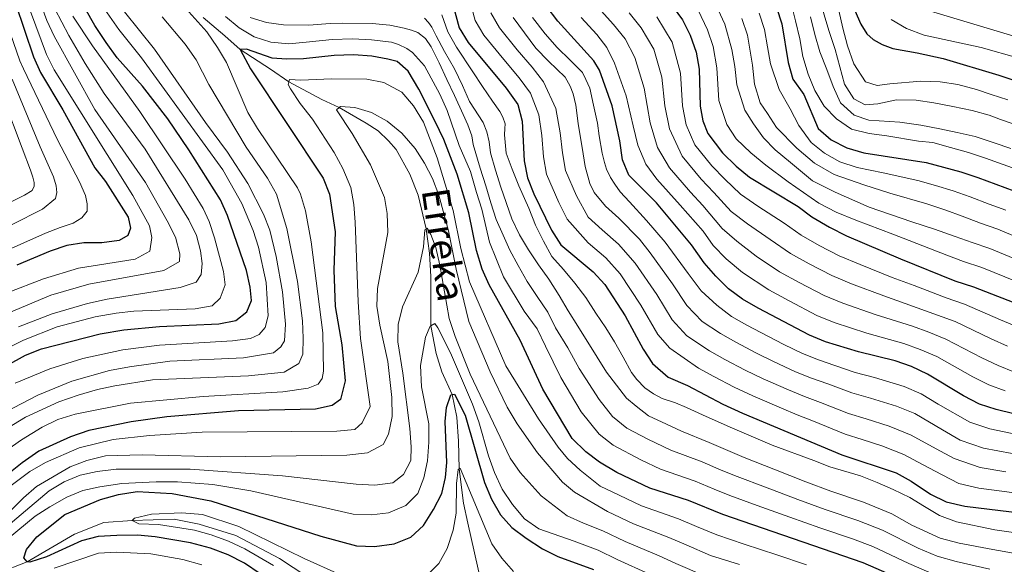
# Model space of a CAD drawing. Extents: x 626135 to 630645, y 782624 to 785678.
# Drawn here: x 627758 to 628043, y 784779 to 784937 of the extents above; entities that cross this region are included whole.
import ezdxf

# ---------------------------------------------------------------- set-up
doc = ezdxf.new("R2010")
doc.units = 0
doc.header["$MEASUREMENT"] = 0
doc.linetypes.add('DGN Style 3', pattern=[59.60913, 42.57795, -17.03118])
for name, color, linetype in [('Nivel 11', 7, 'Continuous'), ('Nivel 4', 7, 'Continuous'), ('Nivel 43', 7, 'Continuous'), ('Nivel 5', 7, 'Continuous'), ('Nivel 61', 7, 'Continuous'), ('Nivel 63', 7, 'Continuous')]:
    doc.layers.add(name, color=color, linetype=linetype)
doc.styles.add('Style-timesi', font='timesi.shx', dxfattribs={"bigfont": 'timesibig.shx'})

msp = doc.modelspace()

# ---------------------------------------------------------------- linework, layer by layer
at = {"layer": 'Nivel 11', "color": 142, "linetype": 'DGN Style 3', "lineweight": 13}
for points in [[(627810.932, 784937.361, 578.852), (627817.216, 784932.005, 577.19), (627821.633, 784928.057, 575), (627830.418, 784922.375, 572.467), (627835.796, 784918.704, 570), (627845.346, 784913.596, 567.902), (627850.335, 784911.235, 565), (627858.223, 784906.778, 563.765), (627861.671, 784904.473, 562.974), (627864.629, 784901.631, 562.38), (627866.884, 784899.12, 562.38), (627870.892, 784891.918, 561.114), (627873.318, 784885.824, 560.995), (627875.567, 784876.083, 560), (627875.571, 784876.048, 559.996), (627876.583, 784869.058, 559.248), (627876.952, 784862.324, 558.401), (627876.979, 784848.023, 555), (627878.508, 784839.942, 552.784), (627880.119, 784834.61, 552.032), (627883.143, 784828.064, 550), (627884.535, 784821.5, 548.456), (627885.004, 784814.585, 547.19), (627885.155, 784806.494, 545), (627886.453, 784796.601, 543.377), (627887.697, 784790.766, 541.992), (627891.542, 784773.585, 540)], [(627741.339, 784772.24, 552.309), (627759.841, 784779.617, 550), (627773.548, 784787.637, 547.546), (627782.086, 784790.998, 546.122), (627790.347, 784791.516, 545), (627802.49, 784791.968, 543.892), (627809.794, 784790.533, 542.863), (627820.409, 784787.199, 541.676), (627833.025, 784780.504, 540.884), (627846.899, 784771.451, 540.41), (627857.971, 784766.42, 540), (627872.931, 784759.339, 538.338), (627879.043, 784757.707, 537.467), (627886.001, 784756.135, 536.992), (627894.65, 784755.413, 535.985)]]:
    msp.add_polyline3d(points, dxfattribs=at)
at = {"layer": 'Nivel 4', "color": 25, "linetype": 'Continuous', "lineweight": 30, "flags": 128}
for points, elevation in [([(627993.236, 784959.355), (627994.318, 784953.833), (627996.377, 784949.171), (627998.373, 784944.217), (627999.962, 784939.366), (628001.655, 784935.412), (628003.441, 784932.621), (628005.262, 784931.034), (628007.912, 784929.549), (628010.947, 784928.376), (628018.042, 784927.097), (628025.574, 784925.528), (628041.768, 784920.684), (628062.65, 784913.652)], 700), ([(627943.497, 784945.571), (627949.967, 784936.692), (627952.214, 784932.221), (627953.939, 784927.308), (627954.761, 784922.377), (627955.112, 784911.71), (627955.846, 784907.454), (627957.27, 784903.787), (627961.564, 784898.113), (627965.515, 784894.245), (627969.381, 784891.077), (627983.486, 784882.531), (627987.518, 784879.573), (627992.585, 784876.616), (627997.563, 784874.09), (628013.182, 784867.416), (628028.997, 784861.027), (628034.413, 784859.32), (628049.559, 784853.387)], 650), ([(627753.963, 784836.501), (627759.336, 784839.49), (627763.999, 784841.3), (627781.036, 784845.653), (627787.923, 784846.856), (627798.216, 784847.837), (627815.453, 784848.565), (627820.387, 784849.491), (627823.608, 784852.021), (627824.96, 784855.324), (627824.513, 784859.169), (627823.474, 784864.06), (627817.977, 784879.933), (627815.894, 784884.48), (627806.715, 784898.977), (627800.633, 784907.945), (627793.288, 784917.494), (627785.972, 784925.717), (627782.72, 784930.108), (627779.47, 784935.08), (627774.242, 784944.308)], 600), ([(627882.87, 784943.06), (627885.171, 784934.359), (627887.797, 784930.102), (627898.837, 784916.84), (627902.149, 784912.135), (627903.443, 784907.296), (627904.049, 784895.827), (627904.967, 784890.912), (627906.817, 784886.243), (627911.972, 784875.679), (627914.7, 784871.47), (627924.074, 784863.649), (627927.459, 784859.967), (627933.331, 784850.854), (627938.564, 784841.26), (627941.278, 784837.075), (627945.813, 784833.144), (627951.444, 784830.735), (627961.67, 784825.321), (627967.38, 784822.671), (627996.213, 784810.621), (628011.948, 784805.343), (628016.32, 784802.919), (628021.951, 784799.163), (628026.449, 784796.982), (628031.879, 784795.737), (628048.619, 784793.643)], 600), ([(627756.439, 784941.402), (627761.713, 784925.983), (627763.744, 784921.412), (627770.157, 784910.572), (627779.498, 784893.761), (627782.526, 784889.781), (627789.156, 784879.46), (627789.844, 784876.298), (627789.041, 784874.147), (627786.503, 784872.737), (627781.547, 784872.065), (627776.255, 784872.043), (627771.319, 784871.241), (627766.508, 784869.587), (627756.826, 784865.534)], 625), ([(628072.496, 784815.993), (628040.929, 784823.709), (628036.169, 784825.239), (628031.453, 784827.73), (628021.032, 784834.013), (628016.357, 784836.178), (628011.649, 784837.867), (628001.05, 784840.466), (627991.448, 784843.393), (627986.792, 784845.256), (627971.878, 784853.075), (627967.33, 784855.707), (627963.308, 784858.677), (627959.594, 784862.347), (627956.205, 784866.29), (627952.558, 784871.47), (627942.402, 784883.672), (627934.411, 784891.622), (627932.562, 784896.096), (627931.829, 784901.597), (627929.526, 784911.792), (627925.909, 784922.058), (627924.282, 784924.788), (627913.78, 784936.306), (627910.421, 784940.761)], 625), ([(627977.195, 784940.27), (627978.749, 784935.51), (627980.621, 784924.309)], 675), ([(628022.129, 784770.646), (628002.352, 784779.27), (627961.675, 784793.318), (627951.668, 784797.339), (627940.469, 784800.948), (627930.918, 784805.458), (627925.867, 784808.465), (627921.885, 784811.486), (627917.98, 784815.302), (627909.434, 784829.634), (627902.836, 784843.864), (627893.848, 784859.843), (627891.854, 784864.427), (627890.194, 784869.815), (627888.02, 784880.734), (627884.563, 784891.924), (627880.692, 784901.98), (627878.245, 784907.197), (627873.462, 784916.597), (627870.409, 784921.819), (627867.154, 784924.567), (627864.456, 784925.296), (627859.815, 784926.117), (627854.565, 784926.515), (627848.891, 784926.344), (627840.04, 784925.402), (627835.04, 784925.322), (627830.958, 784925.619), (627823.474, 784928.163), (627821.633, 784928.057), (627824.658, 784922.452), (627845.689, 784890.802), (627847.591, 784886.17)], 575), ([(627980.621, 784924.309), (627981.939, 784919.484), (627985.116, 784915.026), (627989.279, 784905.182), (627993.067, 784901.882), (627997.627, 784899.55), (628002.591, 784898.152), (628020.668, 784895.344), (628030.71, 784892.666), (628035.661, 784890.969), (628046.116, 784887.118)], 675), ([(627847.591, 784886.17), (627849.199, 784875.255), (627848.766, 784864.119), (627849.153, 784853.618), (627851.164, 784842.456), (627852.132, 784832.063), (627850.784, 784826.618), (627848.332, 784824.927), (627843.45, 784823.813), (627821.166, 784823.338), (627800.358, 784821.615), (627789.989, 784820.144), (627777.786, 784817.628), (627772.448, 784815.851), (627763.247, 784811.612), (627758.369, 784808.252), (627753.54, 784804.358), (627735.604, 784792.767), (627726.218, 784786.701)], 575), ([(627827.402, 784776.044), (627822.897, 784779.181), (627818.141, 784781.58), (627813.023, 784783.575), (627807.256, 784785.113), (627796.938, 784786.862), (627791.86, 784787.259), (627785.901, 784787.25), (627780.478, 784786.915), (627775.652, 784785.621), (627765.466, 784781.016), (627760.606, 784779.493), (627759.841, 784779.617), (627758.88, 784780.767), (627759.63, 784783.133), (627762.687, 784786.823), (627770.808, 784793.289), (627781.156, 784797.662), (627786.316, 784799.105), (627791.798, 784799.988), (627801.951, 784799.343), (627813.121, 784797.28), (627845.013, 784787.043), (627855.401, 784784.254), (627860.614, 784784.037), (627866.297, 784784.782), (627871.135, 784786.752), (627874.869, 784790.083), (627877.748, 784794.717), (627880.13, 784799.391), (627881.223, 784804.024), (627881.599, 784808.394), (627881.134, 784820.272), (627881.514, 784824.293), (627882.795, 784828.011), (627883.143, 784828.064)], 550), ([(627883.143, 784828.064), (627883.855, 784828.173), (627886.936, 784822.088), (627892.515, 784802.545), (627894.595, 784797.726), (627897.127, 784793.238), (627900.461, 784789.511), (627904.649, 784786.412), (627909.302, 784783.351), (627913.792, 784781.149), (627924.14, 784777.328)], 550)]:
    msp.add_lwpolyline(points, dxfattribs=dict(at, elevation=elevation))
at = {"layer": 'Nivel 5', "color": 25, "linetype": 'Continuous', "lineweight": 0, "flags": 128}
for points, elevation in [([(627755.78, 785001.246), (627760.411, 784981.001), (627761.706, 784965.184), (627764.407, 784949.559), (627767.918, 784939.918), (627771.92, 784932.148), (627776.699, 784923.985), (627782.194, 784915.297), (627794.093, 784899.221), (627806.754, 784878.702), (627808.965, 784874.198), (627810.118, 784869.698), (627810.661, 784866.07), (627810.321, 784862.846), (627808.854, 784860.669), (627804.277, 784859.085), (627783.022, 784855.715), (627777.382, 784854.43), (627767.125, 784851.479), (627757.302, 784847.669)], 610), ([(627755.991, 784982.787), (627758.781, 784961.514), (627760.814, 784951.414), (627763.803, 784941.222), (627765.554, 784936.517), (627767.696, 784931.999), (627779.451, 784910.679), (627794.158, 784889.571), (627800.502, 784878.444), (627802.863, 784873.729), (627804.096, 784868.884), (627804.008, 784866.659), (627799.494, 784864.012), (627777.742, 784860.11), (627766.705, 784856.889), (627750.722, 784850.233)], 615), ([(627985.416, 784975.303), (627988.235, 784970.276), (627990.636, 784962.871), (627990.627, 784959.601), (627990.846, 784955.405), (627991.809, 784950.155), (627993.472, 784944.666), (627995.314, 784939.395), (627996.474, 784934.314), (627997.801, 784929.169), (627999.709, 784923.915), (628003.028, 784918.762), (628006.478, 784917.628), (628010.123, 784918.139), (628019.141, 784918.95), (628024.704, 784918.755), (628029.86, 784917.924), (628035.239, 784916.465), (628039.556, 784915.08), (628044.337, 784913.464)], 695), ([(627755.294, 784962.094), (627758.826, 784946.16), (627760.834, 784939.09), (627765.428, 784926.684), (627767.709, 784922.24), (627790.532, 784885.813), (627795.369, 784876.98), (627796.059, 784873.603), (627795.428, 784869.678), (627791.159, 784867.35), (627774.714, 784864.741), (627764.593, 784861.603), (627754.004, 784857.51)], 620), ([(628045.535, 784799.661), (628035.9, 784800.891), (628030.171, 784802.322), (628025.329, 784804.816), (628019.581, 784807.749), (628014.133, 784810.686), (628007.825, 784813.187), (628002.12, 784815.035), (627997.18, 784816.59), (627987.919, 784820.351), (627983.264, 784822.187), (627978.643, 784824.102), (627970.376, 784827.652), (627964.923, 784830.236), (627959.065, 784833.331), (627954.621, 784835.729), (627946.266, 784841.462), (627942.77, 784845.477), (627937.905, 784853.941), (627931.839, 784863.036), (627927.739, 784867.653), (627922.602, 784872.052), (627916.459, 784878.867), (627914.089, 784883.723), (627910.486, 784891.948), (627909.605, 784896.981), (627909.11, 784903.136), (627908.327, 784909.138), (627905.901, 784915.404), (627902.578, 784919.907), (627898.111, 784925.194), (627892.321, 784932.233), (627889.777, 784936.539), (627887.205, 784946.246)], 605), ([(627780.387, 784942.717), (627786.402, 784933.887), (627793.034, 784925.682), (627816.649, 784893.184), (627822.116, 784883.478), (627825.454, 784875.577), (627826.973, 784870.809), (627829.178, 784860.563), (627829.798, 784850.878), (627828.861, 784847.514), (627827.195, 784845.434), (627824.67, 784844.29), (627819.434, 784843.61), (627798.238, 784842.379), (627787.6, 784840.983), (627776.026, 784838.468), (627766.391, 784835.52), (627756.321, 784831.343)], 595), ([(627959.059, 784942.296), (627962.206, 784935.44), (627964.281, 784928.08), (627965.105, 784923.149), (627965.743, 784917.817), (627968.072, 784910.495), (627970.585, 784906.536), (627973.43, 784902.455), (627976.857, 784898.969), (627981.314, 784895.349), (627987.705, 784889.989), (627994.217, 784886.689), (628004.124, 784882.403), (628016.53, 784878.148), (628023.027, 784876.024), (628029.083, 784873.895), (628033.967, 784872.154), (628039.094, 784870.439), (628049.173, 784866.288)], 660), ([(627989.663, 784943.916), (627990.994, 784938.456), (627992.52, 784933.28), (627994.245, 784928.107), (627995.637, 784923.029), (627996.995, 784918.05), (627999.688, 784913.786), (628002.912, 784912.084), (628006.611, 784912.297), (628012.057, 784913.461), (628017.783, 784913.417), (628022.872, 784912.635), (628028.346, 784911.609), (628034.004, 784910.403), (628038.884, 784909.07), (628042.168, 784907.84), (628052.036, 784904.384)], 690), ([(627805.884, 784940.018), (627811.995, 784933.208), (627815.054, 784928.628), (627817.667, 784924.367), (627823.912, 784909.831), (627826.66, 784905.202), (627838.244, 784887.997), (627839.191, 784886.106), (627840.586, 784881.288), (627842.268, 784872.332), (627845.613, 784845.999), (627845.805, 784834.798), (627845.416, 784832.719), (627844.242, 784831.094), (627841.369, 784829.929), (627834.046, 784828.857), (627810.953, 784827.518), (627789.872, 784825.609), (627773.78, 784822.368), (627768.753, 784820.806), (627764.218, 784818.646), (627758.245, 784814.961), (627736.231, 784799.614)], 580), ([(627788.109, 784938.966), (627796.806, 784928.21), (627811.585, 784906.882), (627817.984, 784898.315), (627823.876, 784889.268), (627828.429, 784880.337), (627830.254, 784875.682), (627832.067, 784868.052), (627833.882, 784857.82), (627834.83, 784848.504), (627834.544, 784843.604), (627833.486, 784841.898), (627831.267, 784840.177), (627822.594, 784838.743), (627801.241, 784837.706), (627789.515, 784836.127), (627783.766, 784835.07), (627772.828, 784831.939), (627762.959, 784827.86), (627753.676, 784823.029)], 590), ([(628046.279, 784834.575), (628041.525, 784836.498), (628036.833, 784838.722), (628026.384, 784844.135), (628021.413, 784846.117), (628016.733, 784847.879), (628005.902, 784851.246), (627996.463, 784854.573), (627991.1, 784856.789), (627983.795, 784860.585), (627978.134, 784863.674), (627971.379, 784868.218), (627965.729, 784872.493), (627961.475, 784876.204), (627955.821, 784882.885), (627952.321, 784886.738), (627946.222, 784893.833), (627942.708, 784899.641), (627940.608, 784906.868), (627938.807, 784916.888), (627936.128, 784925.781), (627933.378, 784931.165), (627929.946, 784935.317), (627926.375, 784939.314)], 635), ([(627954.513, 784939.494), (627957.21, 784933.83), (627958.901, 784928.948), (627959.933, 784922.763), (627960.477, 784913.264), (627962.831, 784906.311), (627965.493, 784902.207), (627969.809, 784898.144), (627974.119, 784894.522), (627980.65, 784889.752), (627989.539, 784883.568), (627994.586, 784880.923), (628000.207, 784878.647), (628011, 784874.572), (628015.721, 784872.723), (628021.922, 784870.35), (628026.621, 784868.513), (628031.482, 784866.59), (628036.753, 784864.879), (628047.038, 784860.749)], 655), ([(627981.524, 784941.387), (627982.732, 784936.439), (627983.977, 784931.21), (627984.872, 784926.027), (627986.38, 784920.967), (627988.333, 784916.162), (627991.046, 784911.665), (627994.611, 784907.992), (627998.981, 784904.994), (628004.075, 784903.731), (628009.262, 784903.066), (628018.427, 784901.522), (628022.607, 784901.094), (628027.733, 784899.695), (628032.921, 784898.269), (628037.83, 784896.592), (628048.089, 784892.873)], 680), ([(628071.515, 784924.288), (628021.883, 784939.195)], 710), ([(627773.126, 784937.715), (627778.804, 784929.117), (627792.54, 784910.137), (627805.675, 784890.517), (627810.902, 784881.972), (627812.613, 784878.256), (627814.163, 784873.499), (627816.843, 784863.724), (627817.257, 784859.862), (627815.845, 784855.977), (627813.503, 784853.737), (627808.582, 784852.881), (627790.764, 784852.257), (627785.694, 784851.612), (627779.542, 784850.588), (627768.544, 784847.722), (627758.771, 784843.827), (627749.303, 784839.234)], 605), ([(627750.57, 784816.204), (627759.348, 784821.536), (627769.044, 784825.905), (627774.681, 784827.842), (627780.284, 784829.549), (627785.289, 784830.591), (627796.222, 784832.283), (627824.044, 784833.449), (627834.438, 784834.523), (627838.705, 784837.021), (627839.865, 784839.741), (627839.889, 784844.422), (627839.722, 784849.419), (627838.278, 784860.868), (627835.215, 784876.197), (627832.17, 784886.151), (627829.576, 784890.797), (627823.388, 784899.731), (627812.586, 784917.901), (627808.893, 784925.058), (627805.699, 784929.598), (627799.025, 784937.596)], 585), ([(627898.018, 784862.168), (627893.957, 784872.201), (627891.779, 784881.835), (627890.228, 784886.591), (627888.46, 784892.704), (627885.157, 784900.269), (627881.709, 784910.367), (627879.575, 784915.103), (627875.08, 784923.362), (627871.663, 784927.186), (627870.029, 784928.385), (627867.608, 784929.533), (627865.55, 784930.195), (627859.776, 784930.858), (627854.22, 784931.175), (627848.322, 784930.986), (627841.766, 784930.356), (627835.738, 784929.713), (627830.494, 784930.209), (627825.74, 784931.755), (627821.391, 784934.405), (627817.358, 784937.675)], 580), ([(627824.572, 784937.355), (627829.238, 784935.871), (627834.205, 784935.22)], 585), ([(627916.839, 784852.324), (627914.161, 784856.738), (627911.212, 784861.522), (627908.181, 784865.625), (627905.313, 784869.987), (627902.668, 784874.368), (627900.485, 784878.98), (627897.215, 784888.191), (627895.668, 784893.068), (627894.301, 784898.113), (627893.87, 784901.369), (627893.245, 784904.224), (627892.107, 784906.923), (627888.179, 784913.064), (627886.112, 784917.685), (627883.819, 784922.469), (627880.892, 784927.553), (627878.494, 784932.095), (627877.243, 784934.519), (627876.312, 784935.943), (627875.11, 784937.197)], 590), ([(627897.875, 784908.515), (627896.942, 784910.146), (627894.871, 784913.149), (627891.904, 784917.36), (627889.112, 784921.64), (627884.432, 784928.759), (627881.911, 784933.209), (627880.173, 784938.108)], 595), ([(628043.806, 784805.651), (628036.275, 784806.908), (628028.727, 784809.518), (628023.581, 784812.309), (628016.317, 784816.275), (628009.958, 784818.935), (628003.288, 784821.04), (627998.147, 784822.559), (627990.006, 784825.744), (627985.31, 784827.488), (627980.68, 784829.39), (627973.373, 784832.633), (627968.176, 784835.152), (627962.268, 784838.267), (627957.798, 784840.723), (627951.179, 784845.131), (627946.976, 784849.694), (627942.48, 784857.028), (627936.219, 784866.105), (627931.405, 784871.658), (627926.666, 784875.838), (627922.584, 784879.53), (627919.169, 784885.698), (627916.005, 784892.985), (627915.161, 784898.135), (627914.514, 784903.97), (627913.211, 784910.98), (627909.654, 784918.673), (627906.319, 784922.974), (627902.028, 784927.972), (627896.846, 784934.365), (627894.383, 784938.719)], 610), ([(628045.646, 784810.955), (628037.309, 784812.52), (628030.481, 784814.808), (628025.399, 784817.805), (628017.398, 784822.545), (628012.091, 784824.682), (628004.456, 784827.046), (627999.115, 784828.528), (627992.093, 784831.137), (627987.356, 784832.79), (627982.717, 784834.679), (627976.369, 784837.614), (627971.429, 784840.067), (627965.471, 784843.203), (627960.975, 784845.718), (627955.636, 784849.246), (627951.182, 784853.912), (627947.055, 784860.115), (627940.599, 784869.174), (627937.487, 784873.101), (627931.468, 784879.216), (627927.591, 784882.627), (627924.295, 784886.635), (627923.058, 784889.292), (627921.727, 784894.138), (627921.133, 784897.857), (627919.736, 784906.611), (627919.046, 784911.963), (627918.291, 784915.215), (627917.384, 784917.436), (627915.898, 784920.064), (627911.076, 784924.717), (627907.426, 784928.521), (627900.791, 784937.392)], 615), ([(628046.928, 784816.442), (628039.119, 784818.114), (628033.325, 784820.023), (628024.126, 784825.317), (628019.215, 784828.279), (628014.224, 784830.43), (628005.624, 784833.051), (628000.082, 784834.497), (627994.18, 784836.53), (627989.402, 784838.091), (627984.754, 784839.967), (627979.366, 784842.595), (627974.682, 784844.983), (627968.674, 784848.139), (627964.152, 784850.712), (627959.935, 784853.959), (627955.388, 784858.129), (627951.63, 784863.202), (627944.979, 784872.243), (627939.485, 784878.483), (627934.545, 784883.898), (627931.852, 784886.876), (627930.339, 784889.031), (627929.103, 784890.999), (627927.952, 784893.399), (627927.322, 784895.325), (627926.665, 784898.072), (627925.755, 784903.073), (627925.293, 784906.776), (627924.19, 784911.933), (627923.116, 784916.848), (627921.955, 784919.406), (627920.967, 784921.41), (627917.411, 784925), (627913.646, 784928.704), (627910.094, 784932.667), (627906.4, 784937.359)], 620), ([(628043.604, 784829.142), (628038.847, 784830.868), (628034.143, 784833.226), (628023.708, 784839.074), (628018.885, 784841.147), (628014.191, 784842.873), (628003.476, 784845.856), (627993.955, 784848.983), (627988.946, 784851.022), (627980.865, 784855.242), (627975.006, 784858.374), (627967.343, 784863.447), (627962.661, 784867.42), (627958.84, 784871.247), (627955.922, 784875.391), (627949.24, 784882.947), (627942.539, 784890.515), (627939.301, 784894.838), (627937.025, 784900.397), (627935.631, 784905.967), (627933.61, 784914.618), (627930.254, 784924.134), (627927.991, 784928.664), (627925.149, 784932.451), (627920.528, 784937.392)], 630), ([(628044.203, 784842.127), (628039.523, 784844.218), (628029.06, 784849.197), (628023.941, 784851.087), (628014.551, 784854.486), (628008.329, 784856.636), (627998.97, 784860.164), (627993.254, 784862.556), (627986.725, 784865.929), (627981.262, 784868.973), (627975.414, 784872.989), (627968.797, 784877.566), (627964.11, 784881.162), (627959.052, 784886.672), (627955.402, 784890.53), (627949.904, 784897.151), (627946.239, 784905.111), (627944.877, 784911.742), (627944.002, 784920.029), (627941.692, 784928.155), (627937.926, 784934.354), (627934.463, 784938.735)], 640), ([(628046.881, 784847.757), (628042.213, 784849.714), (628031.736, 784854.258), (628026.469, 784856.057), (628017.138, 784859.629), (628010.755, 784862.026), (628001.478, 784865.754), (627995.408, 784868.323), (627989.655, 784871.272), (627984.39, 784874.273), (627979.45, 784877.76), (627971.865, 784882.639), (627966.745, 784886.119), (627962.283, 784890.458), (627958.483, 784894.321), (627953.587, 784900.469), (627951.042, 784906.282), (627949.994, 784911.726), (627949.381, 784921.203), (627946.953, 784930.188), (627942.474, 784937.543)], 645), ([(627967.202, 784937.05), (627968.825, 784932.229), (627970.277, 784923.536), (627970.881, 784918.01), (627972.457, 784912.609), (627974.665, 784909.529), (627977.216, 784905.443), (627983.173, 784899.49), (627988.228, 784895.142), (627994.005, 784891.833), (628002.572, 784888.853), (628010.102, 784886.449), (628020.799, 784883.338), (628026.316, 784881.508), (628031.141, 784879.741), (628036.453, 784877.718), (628041.434, 784875.998), (628051.309, 784871.827)], 665), ([(627972.198, 784938.66), (627973.787, 784933.869), (627974.624, 784928.853), (627975.449, 784923.922), (627977.996, 784916.502), (627981.195, 784910.869), (627983.741, 784906.045), (627987.265, 784901.169), (627991.15, 784898.011), (627995.605, 784895.554), (628000.589, 784893.844), (628008.141, 784892.32), (628018.251, 784890.151), (628023.338, 784888.646), (628028.513, 784887.087), (628033.401, 784885.355), (628038.938, 784883.282), (628043.775, 784881.558)], 670), ([(627987.129, 784937.52), (627988.356, 784932.407), (627989.78, 784927.446), (627991.87, 784922.277), (627993.659, 784917.337), (627995.843, 784912.618), (627999.738, 784909.066), (628003.973, 784907.592), (628013.042, 784907.043), (628019.144, 784906.158), (628024.602, 784905.065), (628029.66, 784904.05), (628034.904, 784902.872), (628040.421, 784901), (628045.254, 784899.434)], 685), ([(628010.506, 784936.784), (628014.971, 784934.185), (628020.107, 784932.242), (628036.634, 784928.65), (628047.56, 784925.618)], 705), ([(627754.019, 784935.446), (627757.693, 784924.799), (627758.802, 784922.511), (627768.672, 784901.939), (627775.051, 784889.738), (627776.727, 784885.809), (627777.289, 784883.359), (627777.216, 784881.234), (627775.714, 784879.256), (627773.161, 784877.764), (627769.393, 784876.471), (627765.148, 784874.857), (627746.237, 784866.489)], 630), ([(627834.205, 784935.22), (627841.587, 784935.108), (627847.753, 784935.628), (627851.392, 784935.751), (627859.933, 784935.593), (627865.042, 784935.127), (627869.17, 784934.241), (627871.384, 784933.68), (627873.161, 784932.997), (627875.365, 784931.274), (627877.097, 784928.831), (627879.33, 784924.212), (627881.59, 784919.394), (627883.782, 784914.717), (627886.316, 784909.247), (627887.682, 784906.243), (627888.826, 784903.038), (627889.264, 784900.57), (627891.309, 784893.717), (627892.876, 784888.55), (627894.39, 784883.673), (627895.904, 784878.829), (627897.904, 784874.224), (627899.901, 784869.909), (627902.28, 784865.499), (627904.903, 784860.852), (627907.838, 784856.482), (627910.875, 784851.915), (627913.156, 784847.396), (627916.699, 784841.607), (627920.011, 784835.574), (627925.762, 784826.587), (627929.642, 784821.721), (627933.845, 784818.336), (627939.893, 784815.106), (627946.626, 784811.926), (627955.668, 784808.531), (627961.173, 784806.177), (627965.802, 784804.287), (627974.049, 784801.171), (627983.411, 784797.67), (627991.389, 784794.748), (628000.852, 784791.517), (628007.939, 784788.729), (628018.356, 784783.578), (628023.857, 784781.18), (628029.367, 784779.676), (628039.08, 784777.447)], 585), ([(627985.9, 784778.702), (627977.375, 784781.582), (627967.887, 784784.732), (627959.886, 784787.368), (627954.037, 784789.829), (627948.848, 784792), (627938.098, 784795.778), (627929.562, 784799.832), (627926.109, 784801.545), (627920.257, 784806.103), (627916.631, 784809.542), (627913.905, 784812.849), (627908.154, 784821.019), (627898.666, 784836.348), (627888.214, 784860.711), (627885.637, 784870.394), (627883.393, 784881.424), (627878.814, 784896.73), (627874.864, 784907.009), (627871.949, 784911.756), (627868.518, 784915.724), (627863.334, 784918.56), (627858.427, 784919.46), (627848.135, 784919.562), (627839.227, 784919.183), (627835.988, 784919.391), (627835.796, 784918.704), (627835.575, 784917.909), (627836.248, 784916.684), (627839.013, 784912.475), (627842.64, 784907.874), (627848.958, 784898.262), (627851.454, 784893.62), (627853.721, 784888.055), (627854.654, 784883.147), (627855.018, 784878.006), (627855.828, 784854.914), (627856.523, 784844.332), (627859.312, 784824.567), (627857.048, 784819.858), (627854.898, 784817.955), (627849.643, 784817.49), (627810.577, 784817.112), (627795.298, 784816.204), (627784.784, 784815.014), (627774.967, 784812.612), (627765.128, 784808.388), (627760.613, 784805.775), (627747.282, 784795.761)], 570), ([(627755.531, 784919.463), (627763.63, 784899.848), (627767.49, 784891.2), (627768.287, 784888.538), (627768.494, 784886.631), (627768.052, 784884.85), (627764.306, 784881.798), (627755.466, 784877.371)], 635), ([(627753.093, 784913.598), (627758.433, 784899.525), (627760.772, 784893.082), (627761.461, 784891.049), (627761.879, 784889.511), (627761.892, 784888.498), (627761.277, 784887.246), (627759.103, 784885.907), (627748.398, 784880.61)], 640), ([(627750.433, 784789.894), (627758.78, 784798.158), (627762.6, 784801.383), (627772.31, 784807.126), (627777.116, 784808.979), (627782.527, 784810.276), (627793.212, 784810.561), (627815.96, 784810.035), (627852.568, 784810.511), (627858.548, 784811.155), (627863.115, 784813.553), (627864.721, 784816.544), (627865.75, 784821.736), (627865.682, 784827.162), (627864.513, 784837.619), (627862.162, 784848.196), (627861.33, 784853.663), (627861.48, 784858.827), (627864.478, 784875.08), (627864.276, 784880.538), (627863.471, 784885.142), (627859.469, 784894.655), (627854.091, 784903.712), (627849.589, 784910.593), (627850.335, 784911.235), (627850.705, 784911.553), (627854.924, 784911.274), (627859.7, 784909.805), (627864.33, 784907.355), (627868.584, 784903.82), (627872.402, 784899.413), (627875.112, 784895.115), (627877.392, 784890.665), (627879.275, 784885.853), (627882.036, 784875.51), (627884.281, 784864.393), (627888.024, 784849.236), (627894.137, 784834.606), (627899.143, 784824.432), (627902.01, 784819.572), (627907.858, 784811.186), (627915.114, 784802.62), (627918.642, 784799.75), (627928.206, 784794.206), (627935.727, 784790.609), (627946.028, 784786.662), (627951.039, 784784.477), (627958.097, 784781.418), (627966.505, 784778.769)], 565), ([(628047.306, 784787.842), (628040.584, 784788.828), (628029.459, 784791.136), (628024.564, 784792.982), (628020.166, 784795.582), (628015.9, 784798.25), (628011.109, 784800.497), (628006.46, 784802.571), (628001.564, 784804.542), (627992.71, 784807.069), (627988.048, 784808.927), (627975.983, 784813.38), (627963.751, 784818.644), (627955.722, 784822.186), (627951.115, 784824.326), (627947.92, 784825.63), (627944.044, 784826.951), (627941.512, 784828.304), (627939.034, 784830.041), (627936.713, 784832.426), (627935.211, 784834.432), (627932.731, 784838.923), (627930.268, 784843.39), (627927.769, 784847.392), (627924.802, 784851.636), (627921.965, 784856.173), (627918.683, 784860.389), (627915.447, 784864.339), (627912.055, 784868.039), (627909.65, 784872.523), (627907.318, 784877.141), (627905.346, 784882.112), (627902.526, 784888.591), (627900.582, 784893.354), (627898.82, 784898.087), (627898.364, 784903.31), (627898.44, 784905.236), (627898.473, 784906.522), (627897.875, 784908.515)], 595), ([(627956.308, 784775.469), (627948.042, 784779.125), (627943.209, 784781.324), (627933.357, 784785.439), (627926.851, 784788.58), (627921.234, 784790.804), (627916.549, 784792.927), (627908.94, 784798.723), (627902.85, 784805.439), (627899.996, 784809.613), (627888.344, 784834.015), (627884.009, 784844.894), (627882.285, 784850.097), (627879.596, 784865.605), (627878.42, 784870.685), (627876.945, 784874.451), (627875.909, 784876.264), (627875.571, 784876.048), (627875.243, 784875.838), (627874.833, 784870.856), (627873.282, 784863.55), (627868.704, 784853.463), (627867.477, 784848.357), (627867.347, 784843.359), (627868.855, 784834.299), (627870.901, 784818.226), (627871.218, 784812.902), (627871.135, 784808.967), (627869.013, 784804.841), (627865.939, 784802.478), (627860.719, 784801.782), (627855.288, 784802.095), (627833.897, 784804.463), (627807.167, 784806.469), (627785.622, 784806.442), (627780.133, 784805.802), (627775.256, 784804.7), (627770.6, 784802.749), (627766.235, 784800.138), (627751.109, 784787.465)], 560), ([(628022.993, 784775.913), (628015.659, 784779.11), (628005.145, 784783.999), (627999.238, 784786.209), (627989.781, 784789.457), (627981.066, 784792.55), (627971.659, 784795.933), (627963.738, 784798.802), (627959.104, 784800.679), (627953.668, 784802.935), (627943.547, 784806.437), (627937.92, 784809.094), (627929.856, 784813.4), (627925.763, 784816.603), (627920.59, 784823.091), (627914.692, 784833), (627910.215, 784842.117), (627907.76, 784847.084), (627904.015, 784852.23), (627898.018, 784862.168)], 580), ([(628060.137, 784777.668), (628052.256, 784780.357), (628045.993, 784782.042), (628039.987, 784783.13), (628030.204, 784785.029), (628024.721, 784786.447), (628016.522, 784790.154), (628010.732, 784793.459), (628002.465, 784796.824), (627992.997, 784800.039), (627985.756, 784802.79), (627976.439, 784806.409), (627967.865, 784809.772), (627957.669, 784814.128), (627949.704, 784817.416), (627945.355, 784819.44), (627940.087, 784821.913), (627936.533, 784824.673), (627933.698, 784827.06), (627927.886, 784834.513), (627925.191, 784838.919), (627919.6, 784847.935), (627916.839, 784852.324)], 590), ([(627940.389, 784775.986), (627930.986, 784780.27), (627925.495, 784782.954), (627918.565, 784785.587), (627908.263, 784789.175), (627904.157, 784792.044), (627900.62, 784796.165), (627897.658, 784800.659), (627895.456, 784805.494), (627893.685, 784810.334), (627890.872, 784820.141), (627889.064, 784825.313), (627882.62, 784840.119), (627879.025, 784847.443), (627878.08, 784848.693), (627876.979, 784848.023), (627876.713, 784847.862), (627875.359, 784844.691), (627873.936, 784836.458), (627874.279, 784830.338), (627876.348, 784819.597), (627876.391, 784814.25), (627875.967, 784808.817), (627874.945, 784803.923), (627873.16, 784799.386), (627869.731, 784795.912), (627864.721, 784793.792), (627859.762, 784793.191), (627854.414, 784793.406), (627824.752, 784800.167), (627813.717, 784801.963), (627803.459, 784802.719), (627797.304, 784802.758), (627787.315, 784802.299), (627780.938, 784801.351), (627775.96, 784800.255), (627771.332, 784798.363), (627766.415, 784795.519), (627762.207, 784792.82), (627745.847, 784779.335)], 555), ([(627884.847, 784806.321), (627884.391, 784802.315), (627884.265, 784793.709), (627883.451, 784788.776), (627881.717, 784783.464), (627879.299, 784779.089), (627876, 784775.817)], 545), ([(627900.939, 784776.8), (627897.526, 784780.639), (627894.672, 784784.744), (627885.481, 784806.677), (627885.155, 784806.494), (627884.847, 784806.321)], 545), ([(627850.511, 784775.912), (627840.235, 784780.515), (627821.256, 784789.815), (627810.69, 784793.283), (627804.713, 784793.79), (627795.876, 784793.387), (627790.969, 784792.187), (627790.347, 784791.516), (627792.202, 784790.56), (627797.962, 784790.433), (627808.357, 784788.739), (627813.189, 784787.421), (627818.261, 784785.595), (627823.01, 784783.385), (627831.338, 784778.528)], 545), ([(627767.685, 784777.704), (627780.497, 784782.126), (627785.897, 784782.362), (627795.717, 784781.915), (627805.01, 784780.254), (627810.555, 784778.659)], 555)]:
    msp.add_lwpolyline(points, dxfattribs=dict(at, elevation=elevation))
at = {"layer": 'Nivel 61', "color": 19, "linetype": 'Continuous', "lineweight": 0}
msp.add_3dface([(627074.86, 783034.97), (627031.67, 785348.59), (630416.49, 785412.61), (630460.81, 783099.01)], dxfattribs=at)
at = {"layer": 'Nivel 63', "color": 7, "linetype": 'Continuous', "lineweight": 0}
msp.add_3dface([(626190.669, 782624.442), (630644.866, 782708.687), (630588.703, 785678.167), (626134.506, 785593.922)], dxfattribs=at)

# ---------------------------------------------------------------- texts
at = {"layer": 'Nivel 43', "color": 142, "linetype": 'Continuous', "lineweight": 0, "style": 'Style-timesi'}
msp.add_text('Erreka', height=8, rotation=278.41847, dxfattribs=at).set_placement((627874.263, 784887.31, 562.025))

doc.saveas('drawing.dxf')
